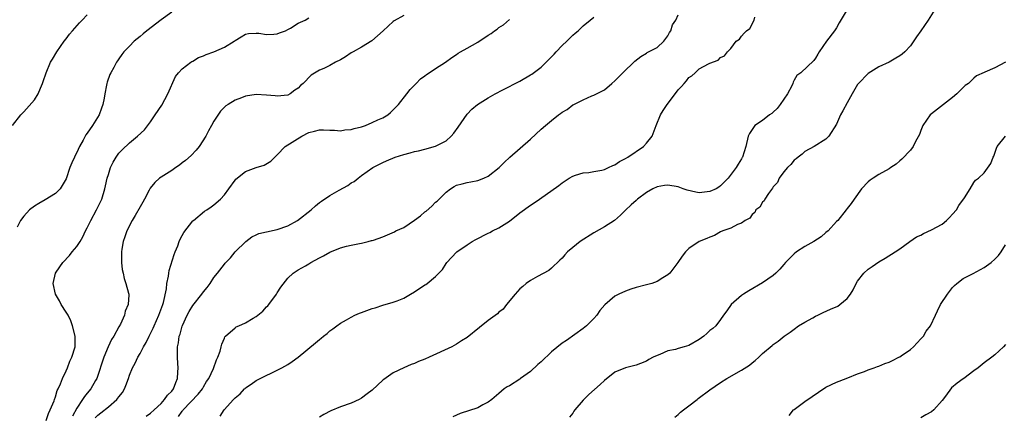
# Model space of a CAD drawing. Units: inches. Extents: x 2514000 to 2516022, y 1518000 to 1521000.
# Drawn here: x 2515538 to 2515725, y 1520374 to 1520449 of the extents above; entities that cross this region are included whole.
import ezdxf

# ---------------------------------------------------------------- set-up
doc = ezdxf.new("R2010")
doc.units = ezdxf.units.IN
doc.header["$MEASUREMENT"] = 0
doc.layers.add('LD25141518_10ft', color=141, linetype='Continuous')

msp = doc.modelspace()

# ---------------------------------------------------------------- linework, layer by layer
at = {"layer": 'LD25141518_10ft'}
for points, elevation in [([(2515695.02, 1520451), (2515693.51, 1520448.49), (2515693, 1520447.54), (2515692.62, 1520447), (2515691.1, 1520445), (2515689.7, 1520443), (2515689.44, 1520442.56), (2515689, 1520441.79), (2515688.67, 1520441.33), (2515686.24, 1520439), (2515685.51, 1520438.49), (2515685, 1520437.64), (2515684.77, 1520437.23), (2515684.73, 1520437), (2515684.52, 1520436.52), (2515683.7, 1520435), (2515682.34, 1520433), (2515681.75, 1520432.26), (2515681, 1520431.51), (2515680.72, 1520431.28), (2515680.3, 1520431), (2515679, 1520429.93), (2515677.5, 1520429), (2515676.51, 1520427.49), (2515676.28, 1520427), (2515675.82, 1520425), (2515675.16, 1520423), (2515675.09, 1520422.91), (2515675, 1520422.69), (2515674.34, 1520421.66), (2515673.95, 1520421), (2515672.44, 1520419), (2515671, 1520417.55), (2515670.69, 1520417.31), (2515670.22, 1520417), (2515669, 1520416.46), (2515667, 1520416.22), (2515666.34, 1520416.34), (2515664.71, 1520416.71), (2515663.96, 1520417), (2515663, 1520417.33), (2515661, 1520417.67), (2515660.4, 1520417.6), (2515659, 1520417.37), (2515658.18, 1520417), (2515657, 1520416.27), (2515655.29, 1520415), (2515655, 1520414.77), (2515654.08, 1520413.92), (2515653, 1520412.94), (2515652.03, 1520411.97), (2515650.95, 1520411), (2515649, 1520409.77), (2515647, 1520408.64), (2515644.39, 1520407), (2515643, 1520405.85), (2515642.04, 1520405), (2515641.53, 1520404.47), (2515641, 1520403.83), (2515640.59, 1520403.41), (2515639, 1520401.9), (2515638.5, 1520401.5), (2515636.35, 1520400.35), (2515635, 1520399.59), (2515634.15, 1520399), (2515633.56, 1520398.44), (2515633, 1520397.98), (2515632.09, 1520397), (2515630.47, 1520395), (2515629.84, 1520394.16), (2515629, 1520393.57), (2515628.73, 1520393.27), (2515627, 1520392), (2515625.31, 1520390.69), (2515623, 1520388.79), (2515621.9, 1520388.1), (2515621, 1520387.5), (2515620.08, 1520387), (2515615.79, 1520385), (2515615, 1520384.66), (2515613.79, 1520384.21), (2515613, 1520383.85), (2515612.37, 1520383.63), (2515610.99, 1520383.01), (2515609, 1520382.04), (2515607.2, 1520380.8), (2515607, 1520380.64), (2515605, 1520378.77), (2515604.07, 1520378.07), (2515603, 1520377.23), (2515602.55, 1520377), (2515601, 1520376.3), (2515599, 1520375.61), (2515597.14, 1520374.86), (2515595.84, 1520374.16), (2515595, 1520373.61)], 7690), ([(2515711.66, 1520451), (2515710.36, 1520449), (2515708.99, 1520447), (2515708.19, 1520445.81), (2515707, 1520444.1), (2515705.95, 1520443), (2515705.45, 1520442.55), (2515705, 1520442.2), (2515704.22, 1520441.78), (2515703, 1520441.04), (2515701, 1520440.13), (2515699, 1520438.89), (2515697.19, 1520437), (2515697, 1520436.79), (2515695.95, 1520435), (2515695, 1520433.31), (2515694.22, 1520431.78), (2515693.78, 1520431), (2515693, 1520429.26), (2515691.53, 1520427), (2515691, 1520426.39), (2515688.79, 1520425), (2515687, 1520424.06), (2515686.46, 1520423.54), (2515685.74, 1520423), (2515685.34, 1520422.66), (2515685, 1520422.44), (2515684.37, 1520421.63), (2515683.72, 1520421), (2515683, 1520420.21), (2515682.16, 1520419), (2515681.79, 1520418.21), (2515681, 1520417.33), (2515680.89, 1520417.11), (2515680.11, 1520416.11), (2515679.39, 1520415), (2515679.29, 1520414.71), (2515679, 1520414.45), (2515678.47, 1520413.53), (2515677.71, 1520413), (2515677.5, 1520412.5), (2515677, 1520412.14), (2515676.56, 1520411.44), (2515675.69, 1520411), (2515675, 1520410.47), (2515674.22, 1520410.22), (2515673, 1520409.52), (2515671.44, 1520409), (2515671, 1520408.81), (2515669.86, 1520408.14), (2515669, 1520407.83), (2515668.43, 1520407.57), (2515666.99, 1520407), (2515665, 1520405.63), (2515664.35, 1520405), (2515663.77, 1520404.23), (2515662.94, 1520403), (2515661.4, 1520401), (2515661, 1520400.65), (2515660.09, 1520400.09), (2515659, 1520399.37), (2515658, 1520399), (2515657, 1520398.73), (2515655, 1520398.23), (2515654.04, 1520397.96), (2515653, 1520397.58), (2515651.74, 1520397), (2515651, 1520396.61), (2515649.06, 1520394.94), (2515648.13, 1520393.87), (2515647.56, 1520393), (2515647, 1520392.36), (2515645.62, 1520391), (2515645, 1520390.46), (2515641.82, 1520388.18), (2515641, 1520387.66), (2515639, 1520386.07), (2515637, 1520384.15), (2515636.38, 1520383.62), (2515635, 1520382.33), (2515633.13, 1520381), (2515633, 1520380.88), (2515631, 1520379.6), (2515630.61, 1520379.39), (2515630.02, 1520379), (2515629, 1520378.16), (2515627.66, 1520377), (2515627, 1520376.48), (2515625.97, 1520375.97), (2515625, 1520375.41), (2515621.67, 1520374.33), (2515621, 1520374.03), (2515620.31, 1520373.69)], 7680), ([(2515536.84, 1520429), (2515538.39, 1520431), (2515538.69, 1520431.31), (2515539, 1520431.57), (2515541, 1520433.86), (2515541.68, 1520435), (2515542.12, 1520436.12), (2515542.51, 1520437), (2515542.64, 1520437.36), (2515543.19, 1520439), (2515544.05, 1520441), (2515544.38, 1520441.62), (2515545.22, 1520443), (2515546.62, 1520445), (2515547, 1520445.48), (2515547.65, 1520446.35), (2515548.18, 1520447), (2515549.5, 1520448.5), (2515550.02, 1520449), (2515551, 1520449.98)], 7770), ([(2515567, 1520450.54), (2515565, 1520449.06), (2515562.31, 1520447), (2515561.58, 1520446.42), (2515561, 1520445.9), (2515559.9, 1520445), (2515559, 1520444.05), (2515557.95, 1520443), (2515557.54, 1520442.46), (2515557, 1520441.66), (2515556.72, 1520441.29), (2515556.54, 1520441), (2515556.01, 1520440.01), (2515555.44, 1520439), (2515555.29, 1520438.71), (2515554.76, 1520437.24), (2515554.69, 1520437), (2515554.63, 1520436.63), (2515554.32, 1520435), (2515554.2, 1520434.2), (2515553.98, 1520433), (2515553.68, 1520432.32), (2515553.26, 1520431), (2515551.99, 1520429), (2515551, 1520427.57), (2515550.74, 1520427.26), (2515550.21, 1520426.21), (2515549.5, 1520425), (2515549, 1520423.89), (2515548.69, 1520423.31), (2515548.57, 1520423), (2515548.08, 1520421.92), (2515547.72, 1520421), (2515547, 1520418.91), (2515545.88, 1520417), (2515545, 1520416.1), (2515543, 1520414.9), (2515541.79, 1520414.21), (2515541, 1520413.68), (2515540.06, 1520413), (2515539, 1520411.81), (2515538.35, 1520411), (2515537.73, 1520409.73)], 7760), ([(2515543.22, 1520373), (2515543.64, 1520374.36), (2515543.98, 1520375), (2515544.72, 1520376.72), (2515544.8, 1520377), (2515545, 1520377.51), (2515545.3, 1520378.7), (2515545.48, 1520379), (2515545.94, 1520379.94), (2515546.28, 1520381), (2515547, 1520382.42), (2515547.25, 1520383), (2515547.72, 1520384.28), (2515548.08, 1520385), (2515548.68, 1520387), (2515548.69, 1520387.31), (2515548.7, 1520389), (2515548.23, 1520391), (2515547.89, 1520391.9), (2515547.35, 1520393), (2515547, 1520393.59), (2515546.08, 1520395), (2515545.74, 1520395.74), (2515544.95, 1520397), (2515544.53, 1520399), (2515544.95, 1520401), (2515545.8, 1520402.2), (2515546.34, 1520403), (2515547.66, 1520404.34), (2515548.15, 1520405), (2515549, 1520406.03), (2515549.63, 1520407), (2515550.14, 1520407.86), (2515550.69, 1520409), (2515551, 1520409.58), (2515551.67, 1520411), (2515552.76, 1520413), (2515553.75, 1520415), (2515554.36, 1520417), (2515554.47, 1520417.53), (2515554.79, 1520419), (2515555, 1520419.72), (2515555.42, 1520421), (2515555.94, 1520422.06), (2515556.5, 1520423), (2515557, 1520423.73), (2515557.6, 1520424.4), (2515559, 1520425.74), (2515560.51, 1520427), (2515561.82, 1520428.18), (2515563, 1520429.73), (2515563.9, 1520431), (2515565.12, 1520432.88), (2515566.27, 1520435), (2515567.71, 1520438.29), (2515568.27, 1520439), (2515569, 1520439.79), (2515570.61, 1520441), (2515570.84, 1520441.16), (2515571, 1520441.23), (2515572.1, 1520441.9), (2515573, 1520442.22), (2515573.53, 1520442.47), (2515575, 1520442.96), (2515577, 1520443.87), (2515578.84, 1520445), (2515579, 1520445.12), (2515580.16, 1520445.84), (2515581, 1520446.33), (2515581.56, 1520446.44), (2515583, 1520446.53), (2515583.5, 1520446.5), (2515585, 1520446.3), (2515586.37, 1520446.37), (2515587, 1520446.42), (2515587.41, 1520446.59), (2515588.54, 1520447), (2515589, 1520447.22), (2515589.51, 1520447.51), (2515591, 1520448.42), (2515592.28, 1520449), (2515593, 1520449.44)], 7750), ([(2515611, 1520449.87), (2515609.15, 1520448.85), (2515609, 1520448.76), (2515607.09, 1520447), (2515604.93, 1520445.07), (2515603, 1520443.89), (2515601.39, 1520443), (2515601, 1520442.77), (2515599.97, 1520442.03), (2515599, 1520441.47), (2515598.06, 1520441), (2515597, 1520440.42), (2515595.85, 1520439.85), (2515595, 1520439.49), (2515593.46, 1520438.54), (2515591.93, 1520437), (2515591.41, 1520436.59), (2515591, 1520436.12), (2515590.31, 1520435.69), (2515589.45, 1520435), (2515589, 1520434.76), (2515587, 1520434.55), (2515586.61, 1520434.61), (2515585, 1520434.77), (2515583, 1520434.87), (2515581, 1520434.57), (2515580.26, 1520434.26), (2515579, 1520433.81), (2515577.69, 1520433), (2515577.29, 1520432.71), (2515576.28, 1520431.72), (2515575, 1520429.8), (2515574.57, 1520429), (2515574, 1520428), (2515573.49, 1520427), (2515572.19, 1520425), (2515571.66, 1520424.34), (2515570.68, 1520423.32), (2515569.63, 1520422.37), (2515569, 1520421.89), (2515568.5, 1520421.5), (2515567.79, 1520421), (2515567, 1520420.47), (2515565, 1520419.2), (2515564.71, 1520419), (2515563.79, 1520418.21), (2515562.9, 1520417.1), (2515562.71, 1520416.71), (2515561.83, 1520415), (2515561.54, 1520414.46), (2515561, 1520413.57), (2515560.09, 1520411.91), (2515559.51, 1520411), (2515558.5, 1520409), (2515558.14, 1520407.86), (2515557.8, 1520407), (2515557.55, 1520405.55), (2515557.49, 1520405), (2515557.51, 1520404.49), (2515557.51, 1520403), (2515557.64, 1520401.64), (2515557.78, 1520401), (2515557.97, 1520399.97), (2515558.32, 1520399), (2515558.83, 1520397.17), (2515558.87, 1520397), (2515558.88, 1520396.88), (2515558.78, 1520395), (2515558.21, 1520393.79), (2515558.08, 1520393), (2515557.27, 1520391.27), (2515557, 1520390.8), (2515556.02, 1520389), (2515555.62, 1520388.38), (2515554.98, 1520387.02), (2515554.14, 1520385), (2515552.82, 1520381), (2515552.57, 1520380.57), (2515551.7, 1520379), (2515551, 1520378.21), (2515550.45, 1520377.55), (2515550.11, 1520377), (2515549, 1520375.37), (2515548.18, 1520373.82)], 7740), ([(2515552.48, 1520373.52), (2515553, 1520374.03), (2515553.55, 1520374.45), (2515555, 1520375.61), (2515556.63, 1520377), (2515557, 1520377.5), (2515557.67, 1520378.33), (2515558.07, 1520379), (2515558.34, 1520379.67), (2515558.81, 1520381), (2515559, 1520381.61), (2515559.56, 1520383), (2515560.08, 1520383.92), (2515560.57, 1520385), (2515561, 1520385.72), (2515561.67, 1520387), (2515562.18, 1520387.82), (2515562.7, 1520389), (2515563, 1520389.54), (2515563.49, 1520390.51), (2515563.69, 1520391), (2515564.57, 1520393), (2515565.29, 1520395), (2515565.42, 1520395.42), (2515566, 1520398), (2515566.08, 1520399), (2515566.4, 1520400.4), (2515566.43, 1520401), (2515566.52, 1520401.48), (2515567.5, 1520404.5), (2515567.68, 1520405), (2515568.14, 1520406.14), (2515568.44, 1520407), (2515568.59, 1520407.41), (2515569, 1520408.1), (2515569.3, 1520408.7), (2515571, 1520410.89), (2515571.11, 1520411), (2515573.24, 1520412.76), (2515573.66, 1520413), (2515574.46, 1520413.54), (2515575, 1520413.93), (2515576.22, 1520415), (2515577, 1520415.87), (2515577.85, 1520417), (2515579, 1520418.65), (2515579.16, 1520418.84), (2515581, 1520420.29), (2515582.98, 1520421), (2515584.5, 1520421.5), (2515585.78, 1520422.22), (2515586.52, 1520423), (2515587, 1520423.41), (2515588.52, 1520425), (2515591.68, 1520427), (2515593, 1520427.67), (2515594.07, 1520427.93), (2515595, 1520428.21), (2515595.79, 1520428.21), (2515597, 1520428.11), (2515597.86, 1520428.14), (2515599, 1520428.02), (2515599.82, 1520428.18), (2515601, 1520428.27), (2515601.56, 1520428.44), (2515603, 1520428.78), (2515603.7, 1520429), (2515605, 1520429.56), (2515606.08, 1520430.08), (2515607, 1520430.47), (2515607.94, 1520431), (2515608.5, 1520431.5), (2515609, 1520431.97), (2515609.99, 1520433), (2515611.58, 1520435), (2515612.19, 1520435.81), (2515613.34, 1520437), (2515614.16, 1520437.84), (2515615, 1520438.43), (2515615.3, 1520438.7), (2515615.8, 1520439), (2515617, 1520439.8), (2515618.91, 1520441), (2515620.09, 1520441.91), (2515621, 1520442.49), (2515621.28, 1520442.72), (2515621.74, 1520443), (2515623, 1520443.68), (2515625, 1520444.85), (2515627, 1520446.13), (2515627.55, 1520446.45), (2515628.21, 1520447), (2515628.69, 1520447.31), (2515629, 1520447.58), (2515629.91, 1520448.09), (2515631, 1520449.13)], 7730), ([(2515562.14, 1520373.86), (2515563, 1520374.42), (2515563.67, 1520375), (2515565, 1520376.26), (2515565.65, 1520377), (2515566.19, 1520377.81), (2515567, 1520378.56), (2515567.34, 1520379), (2515567.78, 1520380.22), (2515568.12, 1520381), (2515568.15, 1520382.15), (2515568.2, 1520383), (2515568.16, 1520383.84), (2515568.08, 1520385), (2515568.11, 1520387), (2515568.26, 1520387.74), (2515568.44, 1520389), (2515568.59, 1520389.41), (2515569, 1520390.89), (2515569.06, 1520391.06), (2515569.95, 1520393), (2515570.31, 1520393.69), (2515571, 1520394.81), (2515572.73, 1520397), (2515573, 1520397.4), (2515573.75, 1520398.25), (2515574.32, 1520399), (2515575, 1520400.18), (2515575.7, 1520401), (2515577, 1520402.71), (2515577.14, 1520402.86), (2515577.26, 1520403), (2515578.12, 1520403.88), (2515579.06, 1520405), (2515581.05, 1520407), (2515582.16, 1520407.84), (2515583, 1520408.22), (2515583.51, 1520408.49), (2515585, 1520408.84), (2515587, 1520409.26), (2515589, 1520409.96), (2515590.87, 1520411), (2515593.44, 1520413), (2515594.25, 1520413.75), (2515595, 1520414.36), (2515595.37, 1520414.63), (2515597, 1520415.72), (2515598.75, 1520416.75), (2515600.36, 1520417.64), (2515601, 1520418.15), (2515601.61, 1520418.39), (2515602.35, 1520419), (2515603, 1520419.51), (2515605.12, 1520421), (2515606.36, 1520421.64), (2515607, 1520421.95), (2515607.69, 1520422.31), (2515609.35, 1520423), (2515611, 1520423.48), (2515612.21, 1520423.79), (2515613, 1520424.05), (2515613.79, 1520424.21), (2515615, 1520424.54), (2515617, 1520425.06), (2515619, 1520426.11), (2515619.95, 1520427), (2515620.46, 1520427.54), (2515621.32, 1520428.68), (2515623, 1520431.13), (2515623.89, 1520432.11), (2515624.94, 1520433), (2515627, 1520434.25), (2515628.33, 1520435), (2515629.79, 1520435.79), (2515633, 1520437.42), (2515635, 1520438.59), (2515635.23, 1520438.77), (2515637, 1520440.06), (2515639, 1520442.03), (2515639.47, 1520442.53), (2515639.87, 1520443), (2515641, 1520444.18), (2515641.87, 1520445), (2515643, 1520446.16), (2515643.48, 1520446.52), (2515644.06, 1520447), (2515645, 1520447.92), (2515646.33, 1520449), (2515647, 1520449.59)], 7720), ([(2515568.26, 1520373.74), (2515569, 1520374.75), (2515569.12, 1520374.88), (2515569.2, 1520375), (2515572, 1520378), (2515572.81, 1520379), (2515573, 1520379.38), (2515573.61, 1520380.39), (2515574.01, 1520381), (2515574.9, 1520382.9), (2515575.47, 1520384.53), (2515575.73, 1520385), (2515576.18, 1520386.18), (2515576.39, 1520387), (2515576.48, 1520387.52), (2515577, 1520388.63), (2515577.1, 1520388.9), (2515577.2, 1520389), (2515579, 1520390.57), (2515579.24, 1520390.76), (2515579.74, 1520391), (2515581, 1520391.57), (2515582.42, 1520392.42), (2515583, 1520392.74), (2515584.25, 1520393.75), (2515585, 1520394.59), (2515585.21, 1520394.79), (2515585.38, 1520395), (2515586.86, 1520397), (2515587, 1520397.25), (2515587.71, 1520398.29), (2515589, 1520400.01), (2515590.01, 1520401), (2515591, 1520401.62), (2515592.39, 1520402.39), (2515593, 1520402.75), (2515593.4, 1520403), (2515595, 1520403.9), (2515595.74, 1520404.26), (2515597, 1520404.95), (2515599, 1520405.78), (2515600.11, 1520406.11), (2515601, 1520406.3), (2515602.6, 1520406.6), (2515603, 1520406.66), (2515604.23, 1520407), (2515604.85, 1520407.15), (2515605, 1520407.17), (2515605.24, 1520407.24), (2515607, 1520407.86), (2515609.2, 1520408.8), (2515609.51, 1520409), (2515611, 1520409.67), (2515613, 1520411.02), (2515614.13, 1520411.87), (2515615, 1520412.59), (2515615.24, 1520412.76), (2515616.28, 1520413.72), (2515617, 1520414.43), (2515617.33, 1520414.67), (2515617.67, 1520415), (2515619, 1520416.38), (2515619.84, 1520417), (2515620.56, 1520417.44), (2515621, 1520417.65), (2515622.04, 1520417.96), (2515623, 1520418.18), (2515623.67, 1520418.33), (2515625, 1520418.54), (2515626.19, 1520419), (2515627, 1520419.37), (2515629.09, 1520421), (2515630, 1520422), (2515631.08, 1520423), (2515635, 1520426.4), (2515637, 1520428.29), (2515637.84, 1520429), (2515639, 1520429.95), (2515640.34, 1520431), (2515640.72, 1520431.28), (2515641, 1520431.53), (2515641.94, 1520432.06), (2515643, 1520432.9), (2515643.08, 1520432.92), (2515645, 1520433.88), (2515646.61, 1520434.61), (2515647, 1520434.74), (2515647.48, 1520435), (2515648.51, 1520435.49), (2515649, 1520435.8), (2515650.4, 1520437), (2515651, 1520437.48), (2515652.53, 1520439), (2515654.8, 1520441.2), (2515655.89, 1520442.11), (2515657, 1520442.76), (2515657.14, 1520442.86), (2515659, 1520443.82), (2515660.26, 1520445), (2515661, 1520446.01), (2515661.34, 1520446.66), (2515661.59, 1520447), (2515661.9, 1520448.1), (2515662.57, 1520449), (2515663, 1520450.01)], 7710), ([(2515576.2, 1520373.8), (2515576.93, 1520375), (2515578.71, 1520377), (2515578.86, 1520377.14), (2515579, 1520377.34), (2515579.95, 1520378.05), (2515580.78, 1520379), (2515580.9, 1520379.1), (2515581, 1520379.22), (2515582.08, 1520379.92), (2515583, 1520380.57), (2515583.26, 1520380.74), (2515583.79, 1520381), (2515587, 1520382.54), (2515587.85, 1520383), (2515589, 1520383.65), (2515589.82, 1520384.18), (2515591, 1520385.02), (2515594.28, 1520387.72), (2515595, 1520388.4), (2515595.35, 1520388.65), (2515595.76, 1520389), (2515596.45, 1520389.55), (2515597, 1520390.04), (2515597.57, 1520390.43), (2515598.3, 1520391), (2515599, 1520391.5), (2515600.14, 1520392.14), (2515601, 1520392.65), (2515601.72, 1520393), (2515602.6, 1520393.4), (2515603, 1520393.52), (2515605, 1520394.26), (2515605.59, 1520394.41), (2515607, 1520394.93), (2515609, 1520395.45), (2515609.74, 1520395.74), (2515611, 1520396.2), (2515612.29, 1520397), (2515613, 1520397.4), (2515615, 1520398.74), (2515615.17, 1520398.83), (2515615.39, 1520399), (2515617, 1520400.34), (2515617.65, 1520401), (2515618.3, 1520401.7), (2515619, 1520402.82), (2515619.14, 1520403), (2515620.06, 1520403.94), (2515621.04, 1520405), (2515623, 1520406.38), (2515623.93, 1520407), (2515624.62, 1520407.38), (2515627, 1520408.57), (2515627.3, 1520408.7), (2515627.83, 1520409), (2515629, 1520409.61), (2515631, 1520410.86), (2515633, 1520412.4), (2515635, 1520413.86), (2515635.7, 1520414.3), (2515636.74, 1520415), (2515640.37, 1520417.63), (2515641, 1520418.12), (2515642.31, 1520419), (2515643, 1520419.41), (2515643.55, 1520419.55), (2515645, 1520420.03), (2515646.08, 1520420.08), (2515647, 1520420.26), (2515648.53, 1520420.53), (2515649, 1520420.68), (2515649.78, 1520421), (2515650.59, 1520421.41), (2515651, 1520421.54), (2515651.86, 1520422.14), (2515653, 1520422.71), (2515653.45, 1520423), (2515656.39, 1520425), (2515657, 1520425.67), (2515658.08, 1520427), (2515658.82, 1520429), (2515659.66, 1520431), (2515660.16, 1520431.84), (2515660.91, 1520433), (2515662.67, 1520435.33), (2515663, 1520435.8), (2515663.6, 1520436.4), (2515664.1, 1520437), (2515664.54, 1520437.46), (2515665, 1520438.1), (2515665.56, 1520438.45), (2515666.2, 1520439), (2515667, 1520439.76), (2515668.73, 1520440.73), (2515669, 1520440.86), (2515670.6, 1520441.4), (2515671, 1520441.88), (2515671.79, 1520442.21), (2515672.33, 1520443), (2515673, 1520443.65), (2515673.99, 1520445), (2515674.59, 1520445.41), (2515675, 1520445.96), (2515675.47, 1520446.53), (2515675.92, 1520447), (2515676.56, 1520447.44), (2515677.38, 1520449), (2515677.55, 1520449.55)], 7700), ([(2515725, 1520441.03), (2515723, 1520439.95), (2515721.1, 1520439.1), (2515721, 1520439.07), (2515719.56, 1520438.44), (2515719, 1520438), (2515718.01, 1520437), (2515717.41, 1520436.59), (2515717, 1520436.2), (2515715.82, 1520435), (2515715, 1520434.29), (2515713.29, 1520433), (2515711, 1520431.22), (2515710.76, 1520431), (2515709.37, 1520429), (2515709, 1520428.07), (2515708.71, 1520427.29), (2515707.99, 1520425.99), (2515707.51, 1520425), (2515707, 1520424.34), (2515705.41, 1520422.59), (2515705, 1520422.31), (2515704.31, 1520421.69), (2515703.32, 1520421), (2515703, 1520420.8), (2515701, 1520419.69), (2515699.92, 1520419), (2515699.37, 1520418.63), (2515699, 1520418.3), (2515697.76, 1520417), (2515696.33, 1520415), (2515695.79, 1520414.21), (2515695, 1520413.22), (2515694.85, 1520413), (2515693.23, 1520411), (2515693, 1520410.78), (2515691.42, 1520409), (2515691, 1520408.67), (2515690.1, 1520407.9), (2515688.7, 1520407), (2515687, 1520406.04), (2515685.43, 1520405), (2515685, 1520404.67), (2515684.17, 1520403.83), (2515683.31, 1520403), (2515683, 1520402.64), (2515682.26, 1520401.74), (2515681.49, 1520401), (2515681, 1520400.5), (2515679, 1520399.11), (2515676.36, 1520397.64), (2515675.36, 1520397), (2515675, 1520396.71), (2515673.02, 1520395), (2515672.19, 1520393.81), (2515671.57, 1520393), (2515671, 1520392.17), (2515670.11, 1520391), (2515669.53, 1520390.47), (2515669, 1520390.08), (2515668.45, 1520389.55), (2515667.87, 1520389), (2515667, 1520388.41), (2515665, 1520387.27), (2515664.15, 1520387), (2515663, 1520386.67), (2515662.5, 1520386.5), (2515661, 1520386.2), (2515659.52, 1520385.52), (2515659, 1520385.37), (2515658.27, 1520385), (2515657.4, 1520384.6), (2515657, 1520384.3), (2515655.82, 1520383.82), (2515655, 1520383.52), (2515653, 1520383.02), (2515651, 1520382.15), (2515649, 1520380.62), (2515648.19, 1520379.81), (2515646.05, 1520377.95), (2515645, 1520376.88), (2515643.42, 1520375), (2515643.22, 1520374.78), (2515643, 1520374.42), (2515642.38, 1520373.62)], 7670), ([(2515662.33, 1520373.67), (2515663, 1520374.16), (2515663.44, 1520374.56), (2515664.02, 1520375), (2515665, 1520375.8), (2515666.58, 1520377), (2515666.8, 1520377.2), (2515669, 1520378.83), (2515671, 1520380.25), (2515672.21, 1520381), (2515675, 1520382.58), (2515676.49, 1520383.51), (2515677, 1520383.95), (2515677.61, 1520384.39), (2515678.3, 1520385), (2515679, 1520385.71), (2515680.78, 1520387.22), (2515681, 1520387.46), (2515681.92, 1520388.08), (2515683.06, 1520389), (2515684.21, 1520389.79), (2515685, 1520390.37), (2515685.82, 1520391), (2515687, 1520391.7), (2515688.5, 1520392.5), (2515689, 1520392.8), (2515689.46, 1520393), (2515690.48, 1520393.52), (2515691.89, 1520394.11), (2515693.26, 1520394.74), (2515693.61, 1520395), (2515695, 1520396.18), (2515695.67, 1520397), (2515696.17, 1520397.83), (2515696.73, 1520399), (2515697, 1520399.48), (2515698.15, 1520401), (2515699, 1520401.75), (2515699.78, 1520402.22), (2515701, 1520403.11), (2515702.21, 1520403.79), (2515704.09, 1520405), (2515705, 1520405.57), (2515706.92, 1520407), (2515708.15, 1520407.85), (2515709, 1520408.21), (2515709.49, 1520408.52), (2515711, 1520409.17), (2515713, 1520410.29), (2515713.86, 1520411), (2515714.44, 1520411.56), (2515715, 1520412.17), (2515715.71, 1520413), (2515716.21, 1520413.79), (2515717.25, 1520415.25), (2515718.34, 1520417), (2515719, 1520418.19), (2515719.36, 1520418.64), (2515719.92, 1520419), (2515721, 1520420.03), (2515722.24, 1520421.76), (2515722.68, 1520423), (2515722.79, 1520423.21), (2515723.3, 1520424.7), (2515723.47, 1520425), (2515725, 1520426.99)], 7660), ([(2515684.04, 1520373.96), (2515684.86, 1520375), (2515685, 1520375.12), (2515687, 1520376.6), (2515691, 1520379.34), (2515693, 1520380.3), (2515693.5, 1520380.5), (2515695.12, 1520381.12), (2515697, 1520381.88), (2515698.3, 1520382.3), (2515699, 1520382.61), (2515700.11, 1520383), (2515700.75, 1520383.25), (2515701, 1520383.31), (2515702.16, 1520383.84), (2515703, 1520384.11), (2515703.58, 1520384.42), (2515704.84, 1520385), (2515705, 1520385.08), (2515705.25, 1520385.25), (2515707, 1520386.48), (2515707.59, 1520387), (2515708.26, 1520387.74), (2515709, 1520388.48), (2515709.47, 1520389), (2515710.02, 1520389.98), (2515710.81, 1520391), (2515711.79, 1520393), (2515712.15, 1520393.85), (2515712.73, 1520395), (2515714.01, 1520397), (2515715, 1520398.26), (2515715.37, 1520398.63), (2515715.79, 1520399), (2515717, 1520399.95), (2515718.91, 1520400.91), (2515721, 1520402.02), (2515722.28, 1520403), (2515723, 1520403.63), (2515723.7, 1520404.3), (2515724.19, 1520405), (2515725, 1520406.37)], 7650), ([(2515725, 1520387.42), (2515724.63, 1520387), (2515723, 1520385.44), (2515722.45, 1520385), (2515721, 1520383.96), (2515719.85, 1520383), (2515719, 1520382.41), (2515717.16, 1520381), (2515717, 1520380.9), (2515715.89, 1520380.11), (2515714.81, 1520379.19), (2515713.64, 1520377.64), (2515713, 1520376.83), (2515711.42, 1520375), (2515711, 1520374.64), (2515709.92, 1520374.08), (2515709, 1520373.49)], 7640)]:
    msp.add_lwpolyline(points, dxfattribs=dict(at, elevation=elevation))

doc.saveas('drawing.dxf')
